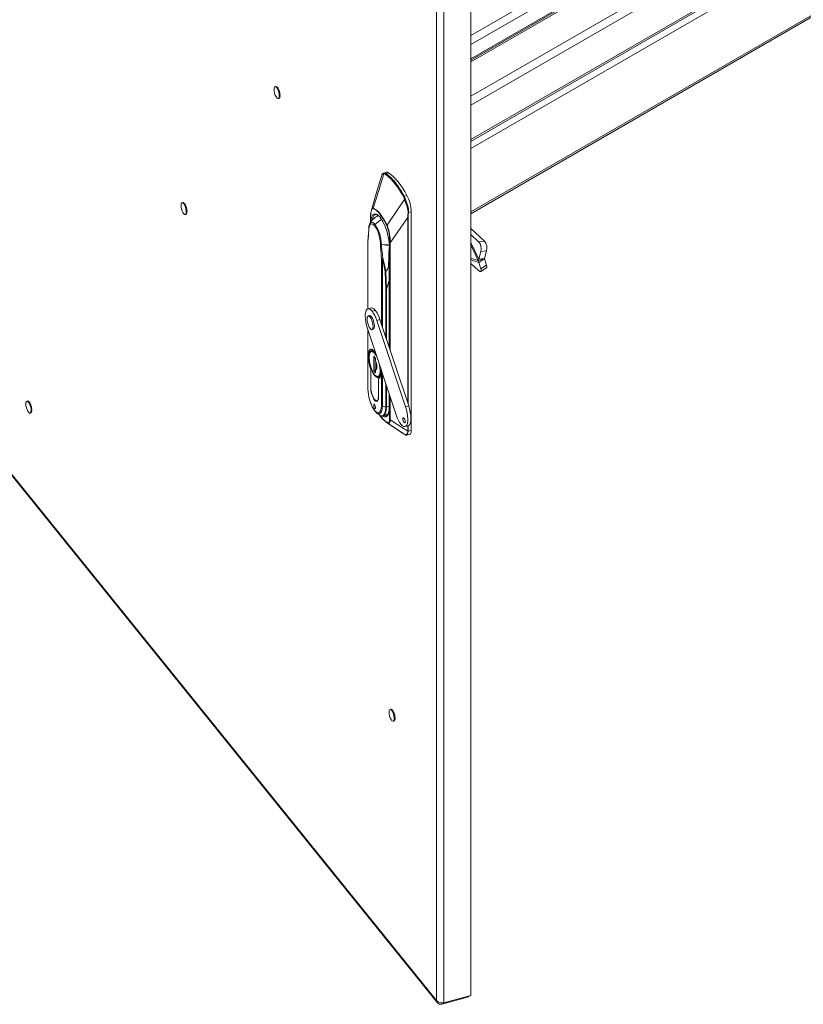
# Model space of a CAD drawing. Units: millimetres. Extents: x 63 to 8538, y 73 to 6060.
# Drawn here: x 5388 to 5742, y 3925 to 4370 of the extents above; entities that cross this region are included whole.
import ezdxf

# ---------------------------------------------------------------- set-up
doc = ezdxf.new("R2010")
doc.units = ezdxf.units.MM
doc.header["$LTSCALE"] = 5

msp = doc.modelspace()

# ---------------------------------------------------------------- linework, layer by layer
at = {"lineweight": 18}
for p, q in [((5591.97, 4311.34), (6160.52, 4639.56)), ((5591.97, 4314.55), (6150.23, 4636.83)), ((5591.97, 4315.39), (6147.54, 4636.11)), ((6185.25, 4625.22), (5591.97, 4282.73)), ((5591.97, 4281.89), (6184.73, 4624.08)), ((5591.97, 4330.94), (6097.7, 4622.89)), ((5576.42, 3926.28), (5576.42, 4513.41)), ((5579.71, 4513.06), (5579.71, 3925.24)), ((5591.97, 3928.54), (5591.97, 4516.36)), ((5718.22, 4435.3), (5591.97, 4362.42)), ((5719.97, 4432.27), (5591.97, 4358.37)), ((5591.97, 4351.9), (5719.97, 4425.8)), ((5591.97, 4334.98), (5742.26, 4421.75)), ((5591.97, 4351.31), (5708.66, 4418.68)), ((5709, 4418.09), (5591.97, 4350.53)), ((5503.81, 4339.41), (5503.55, 4339.34)), ((5503.88, 4339.42), (5503.57, 4339.34)), ((5503.81, 4339.41), (5503.88, 4339.42)), ((5503.9, 4339.19), (5503.83, 4339.23)), ((5503.88, 4339.42), (5503.94, 4339.2)), ((5504.25, 4339.28), (5503.89, 4339.18)), ((5503.89, 4339.18), (5503.98, 4339.12)), ((5504.33, 4339.21), (5503.98, 4339.12)), ((5503.98, 4339.12), (5504.35, 4338.87)), ((5504.25, 4339.28), (5504.33, 4339.21)), ((5504.33, 4339.21), (5504.36, 4338.89)), ((5504.35, 4338.87), (5504.53, 4338.65)), ((5504.37, 4338.87), (5504.35, 4338.87)), ((5504.36, 4338.89), (5504.37, 4338.87)), ((5504.74, 4338.71), (5504.38, 4338.61)), ((5504.38, 4338.61), (5504.46, 4338.48)), ((5504.82, 4338.57), (5504.46, 4338.48)), ((5504.46, 4338.48), (5504.77, 4338.31)), ((5504.74, 4338.71), (5504.82, 4338.57)), ((5504.77, 4338.31), (5505.04, 4337.76)), ((5504.79, 4338.31), (5504.77, 4338.31)), ((5504.82, 4338.57), (5504.79, 4338.33)), ((5504.79, 4338.33), (5504.79, 4338.31)), ((5505.19, 4337.8), (5504.83, 4337.7)), ((5504.83, 4337.7), (5504.9, 4337.52)), ((5505.26, 4337.62), (5504.9, 4337.52)), ((5504.9, 4337.52), (5505.15, 4337.48)), ((5505.17, 4337.48), (5505.15, 4337.48)), ((5505.26, 4337.62), (5505.17, 4337.49)), ((5505.17, 4337.49), (5505.17, 4337.48)), ((5505.38, 4336.71), (5505.17, 4336.6)), ((5505.53, 4336.7), (5505.17, 4336.6)), ((5505.17, 4336.6), (5505.22, 4336.41)), ((5505.19, 4337.8), (5505.26, 4337.62)), ((5505.57, 4336.5), (5505.22, 4336.41)), ((5505.31, 4334.61), (5505.28, 4334.48)), ((5505.64, 4334.58), (5505.28, 4334.48)), ((5505.5, 4334.98), (5505.31, 4334.61)), ((5505.67, 4334.7), (5505.31, 4334.61)), ((5505.53, 4335.76), (5505.34, 4335.51)), ((5505.7, 4335.6), (5505.34, 4335.51)), ((5505.34, 4335.51), (5505.35, 4335.33)), ((5505.71, 4335.43), (5505.35, 4335.33)), ((5505.38, 4336.71), (5505.39, 4336.71)), ((5505.39, 4336.71), (5505.4, 4336.71)), ((5505.4, 4336.71), (5505.53, 4336.7)), ((5505.5, 4334.99), (5505.51, 4334.99)), ((5505.51, 4334.99), (5505.52, 4334.97)), ((5505.52, 4334.97), (5505.67, 4334.7)), ((5505.53, 4336.7), (5505.57, 4336.5)), ((5505.53, 4335.76), (5505.54, 4335.77)), ((5505.54, 4335.77), (5505.55, 4335.76)), ((5505.55, 4335.76), (5505.7, 4335.6)), ((5505.56, 4334.9), (5505.62, 4335.4)), ((5505.63, 4335.41), (5505.57, 4334.87)), ((5505.67, 4334.7), (5505.64, 4334.58)), ((5505.7, 4335.6), (5505.71, 4335.43)), ((5505.38, 4334.1), (5505.05, 4334.01)), ((5505.44, 4334.15), (5505.09, 4334.06)), ((5505.18, 4334.2), (5505.32, 4334.49)), ((5505.32, 4334.49), (5505.32, 4334.48)), ((5505.32, 4334.48), (5505.44, 4334.15)), ((5505.44, 4334.15), (5505.38, 4334.1)), ((5551.72, 4299.45), (5551.69, 4299.37)), ((5553.83, 4300.61), (5552.5, 4300.26)), ((5552.55, 4300.21), (5552.84, 4300.29)), ((5552.84, 4300.29), (5553.49, 4300.08)), ((5554.71, 4300.41), (5553.49, 4300.08)), ((5563.04, 4290.09), (5561.82, 4289.76)), ((5461.72, 4287), (5461.45, 4286.93)), ((5461.79, 4287.01), (5461.47, 4286.93)), ((5461.72, 4287), (5461.79, 4287.01)), ((5461.8, 4286.78), (5461.74, 4286.82)), ((5461.79, 4287.01), (5461.84, 4286.79)), ((5462.16, 4286.87), (5461.8, 4286.78)), ((5461.8, 4286.78), (5461.88, 4286.71)), ((5462.24, 4286.81), (5461.88, 4286.71)), ((5461.88, 4286.71), (5462.26, 4286.46)), ((5462.16, 4286.87), (5462.24, 4286.81)), ((5462.24, 4286.81), (5462.27, 4286.49)), ((5462.26, 4286.46), (5462.44, 4286.25)), ((5462.27, 4286.46), (5462.26, 4286.46)), ((5462.27, 4286.49), (5462.27, 4286.46)), ((5462.65, 4286.3), (5462.29, 4286.21)), ((5462.29, 4286.21), (5462.37, 4286.07)), ((5462.73, 4286.17), (5462.37, 4286.07)), ((5462.37, 4286.07), (5462.68, 4285.9)), ((5462.65, 4286.3), (5462.73, 4286.17)), ((5462.69, 4285.91), (5462.68, 4285.9)), ((5462.68, 4285.9), (5462.95, 4285.35)), ((5462.7, 4285.93), (5462.69, 4285.91)), ((5462.73, 4286.17), (5462.7, 4285.93)), ((5561.82, 4289.76), (5562.35, 4288.52)), ((5463.1, 4285.39), (5462.74, 4285.29)), ((5462.74, 4285.29), (5462.81, 4285.11)), ((5463.17, 4285.21), (5462.81, 4285.11)), ((5462.81, 4285.11), (5463.06, 4285.07)), ((5463.29, 4281.69), (5462.95, 4281.6)), ((5463.34, 4281.74), (5463, 4281.65)), ((5463.07, 4285.07), (5463.06, 4285.07)), ((5463.08, 4285.08), (5463.07, 4285.07)), ((5463.17, 4285.21), (5463.08, 4285.08)), ((5463.29, 4284.3), (5463.08, 4284.19)), ((5463.44, 4284.29), (5463.08, 4284.19)), ((5463.08, 4284.19), (5463.12, 4284)), ((5463.09, 4281.8), (5463.23, 4282.09)), ((5463.1, 4285.39), (5463.17, 4285.21)), ((5463.48, 4284.1), (5463.12, 4284)), ((5463.22, 4282.2), (5463.19, 4282.08)), ((5463.55, 4282.17), (5463.19, 4282.08)), ((5463.41, 4282.58), (5463.22, 4282.2)), ((5463.57, 4282.29), (5463.22, 4282.2)), ((5463.23, 4282.08), (5463.23, 4282.08)), ((5463.23, 4282.08), (5463.34, 4281.74)), ((5463.43, 4283.36), (5463.25, 4283.1)), ((5463.61, 4283.2), (5463.25, 4283.1)), ((5463.25, 4283.1), (5463.26, 4282.93)), ((5463.61, 4283.02), (5463.26, 4282.93)), ((5463.29, 4284.3), (5463.3, 4284.31)), ((5463.34, 4281.74), (5463.29, 4281.69)), ((5463.3, 4284.31), (5463.31, 4284.31)), ((5463.31, 4284.31), (5463.44, 4284.29)), ((5463.41, 4282.58), (5463.42, 4282.58)), ((5463.42, 4282.58), (5463.43, 4282.56)), ((5463.43, 4283.36), (5463.45, 4283.36)), ((5463.43, 4282.56), (5463.57, 4282.29)), ((5463.44, 4284.29), (5463.48, 4284.1)), ((5463.45, 4283.36), (5463.46, 4283.35)), ((5463.46, 4283.35), (5463.61, 4283.2)), ((5463.47, 4282.49), (5463.53, 4283)), ((5463.54, 4283), (5463.48, 4282.47)), ((5463.57, 4282.29), (5463.55, 4282.17)), ((5463.61, 4283.2), (5463.61, 4283.02)), ((5563.79, 4282.4), (5564.96, 4282.71)), ((5564.96, 4282.71), (5564.96, 4183.95)), ((5546.24, 4277.38), (5545.88, 4276.25)), ((5546.57, 4279.55), (5546.57, 4277.92)), ((5546.6, 4279.45), (5546.6, 4277.98)), ((5563.4, 4280.17), (5563.4, 4196.35)), ((5563.6, 4195.75), (5563.6, 4280.19)), ((5545.76, 4274.88), (5545.32, 4269.44)), ((5545.76, 4274.81), (5545.83, 4274.6)), ((5591.97, 4275.23), (5598.08, 4269.47)), ((5591.97, 4272.51), (5595.47, 4269.2)), ((5545.32, 4269.39), (5545.32, 4238.91)), ((5545.39, 4238.93), (5545.39, 4269.18)), ((5551.03, 4268.16), (5551.21, 4268.06)), ((5555.19, 4221.01), (5555.19, 4268.82)), ((5555.52, 4268.69), (5555.52, 4220)), ((5591.97, 4268.94), (5595.49, 4261.34)), ((5595.25, 4260.71), (5591.97, 4267.79)), ((5595.47, 4269.2), (5598.08, 4269.47)), ((5554.99, 4263.97), (5554.99, 4221.59)), ((5555.03, 4221.48), (5555.03, 4263.88)), ((5555.1, 4265.68), (5555.1, 4265.82)), ((5596.44, 4264.84), (5595.49, 4261.34)), ((5599.04, 4265.11), (5596.44, 4264.84)), ((5599.04, 4265.11), (5598.1, 4261.61)), ((5551.47, 4261.65), (5551.47, 4232.17)), ((5551.92, 4230.82), (5551.92, 4261.43)), ((5591.97, 4261.76), (5595.25, 4260.71)), ((5595.49, 4259.86), (5591.97, 4260.99)), ((5595.47, 4256.19), (5591.97, 4259.31)), ((5598.15, 4261.49), (5595.25, 4260.71)), ((5595.49, 4261.34), (5598.1, 4261.61)), ((5597.87, 4261.37), (5595.49, 4259.86)), ((5595.49, 4259.86), (5596.44, 4256.96)), ((5597.87, 4261.37), (5597.92, 4261.43)), ((5598.15, 4261.49), (5598.1, 4261.61)), ((5598.1, 4261.48), (5599.04, 4258.61)), ((5553.24, 4255.72), (5553.46, 4247.84)), ((5553.77, 4247.85), (5553.55, 4255.73)), ((5596.44, 4256.96), (5599.04, 4258.61)), ((5596.44, 4255.77), (5599.04, 4257.42)), ((5553.77, 4247.85), (5554.99, 4251.63)), ((5554.99, 4251.57), (5553.79, 4247.85)), ((5553.46, 4247.84), (5553.46, 4226.19)), ((5553.79, 4225.21), (5553.79, 4247.85)), ((5546.82, 4239.32), (5545.37, 4238.93)), ((5547.29, 4237.82), (5548.74, 4238.21)), ((5546.15, 4235.81), (5545.57, 4235.65)), ((5546.4, 4235.17), (5546.98, 4235.33)), ((5549.4, 4233.63), (5550.85, 4234.02)), ((5562.39, 4194.66), (5549.4, 4233.63)), ((5563.84, 4195.05), (5550.85, 4234.02)), ((5545.18, 4229.93), (5558.17, 4190.95)), ((5545.32, 4229.53), (5545.32, 4202.8)), ((5545.39, 4202.61), (5545.39, 4229.3)), ((5547.23, 4229.47), (5547.81, 4229.63)), ((5547.01, 4220.6), (5546.66, 4220.5)), ((5548.03, 4217.48), (5548.84, 4216.47)), ((5548.03, 4210.94), (5548.03, 4217.48)), ((5548.24, 4217.21), (5548.24, 4211)), ((5548.84, 4216.47), (5548.84, 4215.35)), ((5549.04, 4214.87), (5549.04, 4211.77)), ((5546.71, 4211.55), (5546.71, 4203.33)), ((5546.73, 4211.55), (5546.71, 4211.55)), ((5546.74, 4203.29), (5546.74, 4211.54)), ((5548.24, 4211), (5548.03, 4210.94)), ((5548.84, 4209.94), (5548.03, 4210.94)), ((5548.26, 4210.98), (5548.24, 4211.02)), ((5548.24, 4211), (5548.84, 4210.27)), ((5548.84, 4211.52), (5548.84, 4209.94)), ((5551.47, 4211.07), (5551.47, 4195.08)), ((5548.43, 4208.84), (5548.58, 4208.88)), ((5549.64, 4208.06), (5550.35, 4207.95)), ((5550.12, 4199.1), (5550.12, 4207.35)), ((5550.16, 4207.28), (5550.28, 4207.31)), ((5550.16, 4199.06), (5550.16, 4207.28)), ((5550.2, 4207.37), (5550.55, 4207.46)), ((5550.22, 4208.2), (5550.56, 4208.3)), ((5551.92, 4194.85), (5551.92, 4209.71)), ((5352.66, 4203.29), (5576.42, 3926.28)), ((5352.66, 4202.73), (5576.8, 3925.25)), ((5545.33, 4202.79), (5545.33, 4202.68)), ((5546.71, 4203.33), (5546.74, 4203.34)), ((5546.71, 4203.23), (5546.74, 4203.24)), ((5553.46, 4205.08), (5553.46, 4194.52)), ((5553.79, 4194.54), (5553.79, 4204.11)), ((5391.56, 4197.25), (5391.3, 4197.17)), ((5391.63, 4197.26), (5391.32, 4197.17)), ((5391.56, 4197.25), (5391.63, 4197.26)), ((5391.65, 4197.02), (5391.58, 4197.07)), ((5391.63, 4197.26), (5391.69, 4197.03)), ((5392, 4197.12), (5391.65, 4197.02)), ((5391.65, 4197.02), (5391.73, 4196.95)), ((5392.08, 4197.05), (5391.73, 4196.95)), ((5391.73, 4196.95), (5392.1, 4196.7)), ((5392, 4197.12), (5392.08, 4197.05)), ((5392.08, 4197.05), (5392.12, 4196.73)), ((5392.1, 4196.7), (5392.28, 4196.49)), ((5392.12, 4196.7), (5392.1, 4196.7)), ((5392.12, 4196.73), (5392.12, 4196.7)), ((5549.47, 4197.34), (5549.91, 4197.45)), ((5550.16, 4199.11), (5550.12, 4199.1)), ((5554.99, 4200.48), (5554.99, 4194.39)), ((5555.03, 4194.29), (5555.03, 4200.37)), ((5555.19, 4188.86), (5555.19, 4199.9)), ((5555.52, 4198.9), (5555.52, 4188.73)), ((5392.49, 4196.55), (5392.13, 4196.45)), ((5392.13, 4196.45), (5392.22, 4196.31)), ((5392.57, 4196.41), (5392.22, 4196.31)), ((5392.22, 4196.31), (5392.53, 4196.14)), ((5392.49, 4196.55), (5392.57, 4196.41)), ((5392.54, 4196.15), (5392.53, 4196.14)), ((5392.53, 4196.14), (5392.8, 4195.59)), ((5392.57, 4196.41), (5392.54, 4196.17)), ((5392.54, 4196.17), (5392.54, 4196.15)), ((5392.94, 4195.63), (5392.59, 4195.54)), ((5392.59, 4195.54), (5392.66, 4195.36)), ((5393.01, 4195.45), (5392.66, 4195.36)), ((5392.66, 4195.36), (5392.9, 4195.31)), ((5392.92, 4195.32), (5392.9, 4195.31)), ((5392.93, 4195.33), (5392.92, 4195.32)), ((5393.01, 4195.45), (5392.93, 4195.33)), ((5393.13, 4194.55), (5392.93, 4194.44)), ((5393.28, 4194.53), (5392.93, 4194.44)), ((5392.93, 4194.44), (5392.97, 4194.24)), ((5392.93, 4192.04), (5393.08, 4192.33)), ((5392.94, 4195.63), (5393.01, 4195.45)), ((5393.33, 4194.34), (5392.97, 4194.24)), ((5393.06, 4192.44), (5393.04, 4192.32)), ((5393.39, 4192.41), (5393.04, 4192.32)), ((5393.25, 4192.82), (5393.06, 4192.44)), ((5393.42, 4192.54), (5393.06, 4192.44)), ((5393.08, 4192.33), (5393.08, 4192.32)), ((5393.08, 4192.32), (5393.19, 4191.99)), ((5393.28, 4193.6), (5393.1, 4193.34)), ((5393.45, 4193.44), (5393.1, 4193.34)), ((5393.1, 4193.34), (5393.1, 4193.17)), ((5393.46, 4193.26), (5393.1, 4193.17)), ((5393.13, 4194.55), (5393.14, 4194.55)), ((5393.14, 4194.55), (5393.16, 4194.55)), ((5393.16, 4194.55), (5393.28, 4194.53)), ((5393.25, 4192.82), (5393.26, 4192.82)), ((5393.26, 4192.82), (5393.28, 4192.8)), ((5393.28, 4194.53), (5393.33, 4194.34)), ((5393.28, 4193.6), (5393.29, 4193.6)), ((5393.28, 4192.8), (5393.42, 4192.54)), ((5393.29, 4193.6), (5393.3, 4193.59)), ((5393.3, 4193.59), (5393.45, 4193.44)), ((5393.31, 4192.73), (5393.37, 4193.24)), ((5393.39, 4193.24), (5393.32, 4192.71)), ((5393.42, 4192.54), (5393.39, 4192.41)), ((5393.45, 4193.44), (5393.46, 4193.26)), ((5548.43, 4194.01), (5548.84, 4194.12)), ((5553.46, 4194.52), (5551.92, 4194.85)), ((5554.99, 4194.91), (5553.79, 4194.54)), ((5563.84, 4195.05), (5562.39, 4194.66)), ((5393.13, 4191.94), (5392.8, 4191.85)), ((5393.19, 4191.99), (5392.84, 4191.89)), ((5393.19, 4191.99), (5393.13, 4191.94)), ((5549.57, 4191.68), (5550.76, 4190.89)), ((5550.6, 4190.97), (5550.9, 4190.56)), ((5552.3, 4190.53), (5552.36, 4190.55)), ((5552.32, 4190.54), (5552.37, 4190.56)), ((5552.38, 4190.56), (5554.46, 4191.24)), ((5561.71, 4187.52), (5562.21, 4187.65)), ((5554.21, 4187.28), (5561.35, 4182.5)), ((5554.52, 4187.08), (5554.21, 4187.28)), ((5562.2, 4185.66), (5563.65, 4186.05)), ((5563.4, 4185.98), (5563.4, 4183.56)), ((5563.4, 4183.53), (5563.4, 4183.56)), ((5563.6, 4183.58), (5563.6, 4186.04)), ((5564.96, 4183.95), (5563.6, 4183.58)), ((5562.28, 4181.94), (5561.35, 4182.5)), ((5562.85, 4181.79), (5564.31, 4182.18)), ((5555.8, 4057.94), (5555.54, 4057.87)), ((5555.87, 4057.95), (5555.56, 4057.86)), ((5555.8, 4057.94), (5555.87, 4057.95)), ((5555.89, 4057.71), (5555.82, 4057.76)), ((5555.87, 4057.95), (5555.93, 4057.72)), ((5556.24, 4057.81), (5555.88, 4057.71)), ((5555.88, 4057.71), (5555.97, 4057.64)), ((5556.32, 4057.74), (5555.97, 4057.64)), ((5555.97, 4057.64), (5556.34, 4057.39)), ((5556.24, 4057.81), (5556.32, 4057.74)), ((5556.32, 4057.74), (5556.35, 4057.42)), ((5556.36, 4057.4), (5556.34, 4057.39)), ((5556.34, 4057.39), (5556.52, 4057.18)), ((5556.35, 4057.42), (5556.36, 4057.4)), ((5556.73, 4057.24), (5556.37, 4057.14)), ((5556.37, 4057.14), (5556.45, 4057)), ((5556.81, 4057.1), (5556.45, 4057)), ((5556.45, 4057), (5556.76, 4056.84)), ((5556.73, 4057.24), (5556.81, 4057.1)), ((5556.76, 4056.84), (5557.03, 4056.28)), ((5556.78, 4056.84), (5556.76, 4056.84)), ((5556.81, 4057.1), (5556.78, 4056.86)), ((5556.78, 4056.86), (5556.78, 4056.84)), ((5557.18, 4056.32), (5556.83, 4056.23)), ((5556.83, 4056.23), (5556.89, 4056.05)), ((5557.25, 4056.14), (5556.89, 4056.05)), ((5556.89, 4056.05), (5557.14, 4056)), ((5557.16, 4056.01), (5557.14, 4056)), ((5557.25, 4056.14), (5557.16, 4056.02)), ((5557.16, 4056.02), (5557.16, 4056.01)), ((5557.37, 4055.24), (5557.17, 4055.13)), ((5557.52, 4055.22), (5557.17, 4055.13)), ((5557.17, 4055.13), (5557.21, 4054.93)), ((5557.18, 4056.32), (5557.25, 4056.14)), ((5557.56, 4055.03), (5557.21, 4054.93)), ((5557.52, 4054.29), (5557.33, 4054.03)), ((5557.37, 4055.24), (5557.38, 4055.24)), ((5557.38, 4055.24), (5557.39, 4055.24)), ((5557.39, 4055.24), (5557.52, 4055.22)), ((5557.52, 4055.22), (5557.56, 4055.03)), ((5557.52, 4054.29), (5557.53, 4054.29)), ((5557.53, 4054.29), (5557.54, 4054.28)), ((5557.54, 4054.28), (5557.69, 4054.13)), ((5557.37, 4052.63), (5557.04, 4052.54)), ((5557.43, 4052.68), (5557.08, 4052.58)), ((5557.17, 4052.73), (5557.31, 4053.02)), ((5557.3, 4053.13), (5557.27, 4053.01)), ((5557.63, 4053.1), (5557.27, 4053.01)), ((5557.49, 4053.51), (5557.3, 4053.13)), ((5557.66, 4053.23), (5557.3, 4053.13)), ((5557.31, 4053.02), (5557.32, 4053.01)), ((5557.32, 4053.01), (5557.43, 4052.68)), ((5557.69, 4054.13), (5557.33, 4054.03)), ((5557.33, 4054.03), (5557.34, 4053.86)), ((5557.7, 4053.96), (5557.34, 4053.86)), ((5557.43, 4052.68), (5557.37, 4052.63)), ((5557.49, 4053.51), (5557.5, 4053.51)), ((5557.5, 4053.51), (5557.51, 4053.49)), ((5557.51, 4053.49), (5557.66, 4053.23)), ((5557.55, 4053.42), (5557.61, 4053.93)), ((5557.62, 4053.94), (5557.56, 4053.4)), ((5557.66, 4053.23), (5557.63, 4053.1)), ((5557.69, 4054.13), (5557.7, 4053.96)), ((5578.85, 3924.64), (5591.1, 3927.94)), ((5578.85, 3925.2), (5578.85, 3924.64)), ((5591.97, 3928.54), (5579.71, 3925.24)), ((5591.1, 3928.31), (5591.1, 3927.94))]:
    msp.add_line(p, q, dxfattribs=at)
at = {"lineweight": 18, "flags": 128}
for points in [[(5502.98, 4338.09), (5503.04, 4337.27), (5503.23, 4336.38), (5503.51, 4335.51), (5503.87, 4334.77), (5504.26, 4334.22), (5504.64, 4333.94), (5504.96, 4333.95), (5505.2, 4334.25), (5505.33, 4334.8), (5505.33, 4335.55), (5505.2, 4336.42), (5504.96, 4337.31), (5504.64, 4338.13), (5504.26, 4338.78), (5503.87, 4339.2), (5503.51, 4339.34), (5503.23, 4339.18), (5503.04, 4338.75), (5502.98, 4338.09)], [(5504.35, 4338.98), (5504.43, 4338.92), (5504.64, 4338.68)], [(5504.63, 4338.68), (5504.43, 4338.89), (5504.36, 4338.96)], [(5504.8, 4338.45), (5505.12, 4337.83), (5505.14, 4337.78)], [(5505.13, 4337.78), (5505.11, 4337.82), (5504.8, 4338.43)], [(5505.15, 4337.48), (5505.36, 4336.8), (5505.38, 4336.71)], [(5505.47, 4336.7), (5505.38, 4337.04), (5505.22, 4337.56)], [(5505.23, 4337.57), (5505.39, 4337.05), (5505.48, 4336.7)], [(5505.41, 4334.52), (5505.39, 4334.5), (5505.34, 4334.45)], [(5505.42, 4336.52), (5505.52, 4335.85), (5505.53, 4335.76)], [(5505.62, 4335.69), (5505.56, 4336.24), (5505.52, 4336.49)], [(5505.53, 4336.49), (5505.57, 4336.23), (5505.63, 4335.67)], [(5551.67, 4299.32), (5548.87, 4290.01), (5546.95, 4283.56)], [(5552.57, 4299.97), (5550.89, 4294.43), (5550.41, 4292.85), (5549.89, 4291.17), (5549.36, 4289.44), (5548.85, 4287.76), (5547.81, 4284.38)], [(5551.7, 4299.31), (5551.74, 4299.52), (5552.05, 4299.88), (5552.57, 4299.97)], [(5552.51, 4300.26), (5551.98, 4299.93), (5551.8, 4299.6)], [(5552.57, 4299.97), (5552.92, 4299.91), (5553.19, 4299.77)], [(5554.71, 4300.41), (5555.73, 4299.66), (5556.77, 4298.75), (5557.82, 4297.67), (5558.87, 4296.44), (5559.93, 4295.06), (5560.98, 4293.53), (5562.02, 4291.88), (5563.04, 4290.09)], [(5460.89, 4285.68), (5460.95, 4284.86), (5461.14, 4283.97), (5461.42, 4283.1), (5461.78, 4282.36), (5462.17, 4281.82), (5462.54, 4281.53), (5462.87, 4281.54), (5463.11, 4281.84), (5463.24, 4282.4), (5463.24, 4283.15), (5463.11, 4284.02), (5462.87, 4284.91), (5462.54, 4285.72), (5462.17, 4286.37), (5461.78, 4286.79), (5461.42, 4286.93), (5461.14, 4286.78), (5460.95, 4286.35), (5460.89, 4285.68)], [(5462.26, 4286.57), (5462.34, 4286.51), (5462.55, 4286.28)], [(5462.54, 4286.27), (5462.34, 4286.49), (5462.26, 4286.55)], [(5462.71, 4286.04), (5463.03, 4285.42), (5463.05, 4285.38)], [(5463.04, 4285.37), (5463.02, 4285.41), (5462.71, 4286.02)], [(5561.96, 4288.36), (5559.25, 4284.4), (5557.51, 4281.83), (5555.78, 4279.25), (5554.05, 4276.65)], [(5561.46, 4289.53), (5561.76, 4288.9), (5561.96, 4288.36)], [(5561.96, 4288.36), (5562.56, 4286.68), (5563.16, 4284.96), (5563.49, 4283.65), (5563.53, 4282.41)], [(5562.35, 4288.52), (5562.86, 4287), (5563.38, 4285.42), (5563.53, 4284.89), (5563.57, 4284.73), (5563.76, 4283.87), (5563.79, 4282.4)], [(5463.06, 4285.07), (5463.27, 4284.39), (5463.29, 4284.3)], [(5463.13, 4285.16), (5463.3, 4284.64), (5463.39, 4284.3)], [(5463.38, 4284.3), (5463.29, 4284.64), (5463.13, 4285.15)], [(5463.32, 4282.11), (5463.3, 4282.09), (5463.24, 4282.04)], [(5463.33, 4284.11), (5463.43, 4283.44), (5463.43, 4283.36)], [(5463.52, 4283.28), (5463.47, 4283.83), (5463.42, 4284.08)], [(5463.43, 4284.08), (5463.48, 4283.82), (5463.54, 4283.27)], [(5546.68, 4278.06), (5546.68, 4278.4), (5547.02, 4280.27), (5547.69, 4281.46), (5548.59, 4281.85), (5549.67, 4281.47), (5549.79, 4281.36)], [(5546.95, 4283.56), (5546.95, 4283.58), (5547.14, 4284.06), (5547.28, 4284.25), (5547.43, 4284.37), (5547.81, 4284.38)], [(5547.8, 4284.21), (5547.29, 4284.05), (5546.97, 4283.35)], [(5547.26, 4278.87), (5547.41, 4279.63), (5547.71, 4280.5), (5548.12, 4281.13), (5548.62, 4281.48), (5548.77, 4281.52)], [(5553.99, 4276.55), (5552.3, 4279.63), (5550.51, 4282.07), (5549.12, 4283.42), (5547.8, 4284.21)], [(5547.81, 4284.38), (5548.56, 4283.99), (5549.34, 4283.42), (5550.13, 4282.67), (5550.93, 4281.76), (5551.73, 4280.69), (5552.52, 4279.47), (5553.3, 4278.12), (5554.05, 4276.65)], [(5549.79, 4281.36), (5550.9, 4280.3), (5552.12, 4278.44), (5553.2, 4276.14), (5554.1, 4273.52), (5554.77, 4270.67), (5555.11, 4267.96), (5555.1, 4265.66)], [(5563.53, 4282.41), (5563.42, 4281.15), (5563.4, 4280.17)], [(5563.6, 4280.19), (5563.67, 4281.42), (5563.79, 4282.4)], [(5545.83, 4274.64), (5545.93, 4275.92), (5546.35, 4277.01), (5546.87, 4277.37), (5547.59, 4277.22), (5548.43, 4276.44), (5549.27, 4275.13), (5549.99, 4273.51), (5550.51, 4271.86), (5550.93, 4269.74), (5551.03, 4268.2)], [(5546.26, 4277.42), (5546.04, 4276.87), (5545.92, 4276.36)], [(5548.67, 4276.99), (5548.11, 4277.57), (5547.58, 4277.92), (5547.09, 4278.02), (5546.66, 4277.88), (5546.3, 4277.49), (5546.26, 4277.42)], [(5555.52, 4268.69), (5558.19, 4272.6), (5559.92, 4275.13), (5561.66, 4277.65), (5563.4, 4280.17)], [(5545.88, 4276.25), (5545.87, 4276.22), (5545.76, 4274.83)], [(5545.83, 4274.6), (5545.83, 4274.62), (5545.83, 4274.64)], [(5551.03, 4268.2), (5551.03, 4268.18), (5551.03, 4268.16)], [(5551.21, 4268.06), (5551.35, 4268.02), (5551.52, 4267.99)], [(5551.52, 4267.99), (5551.52, 4267.99), (5551.53, 4267.99)], [(5551.53, 4267.91), (5551.52, 4267.91), (5551.52, 4267.91)], [(5551.53, 4267.99), (5553.3, 4267.78), (5555.1, 4267.76)], [(5551.53, 4267.91), (5553.51, 4267.7), (5555.1, 4267.72)], [(5555.1, 4267.72), (5554.82, 4264.32), (5554.79, 4260.98), (5554.77, 4259.51), (5554.64, 4258.03), (5554.3, 4256.84), (5553.52, 4255.76)], [(5553.55, 4255.73), (5554.38, 4256.93), (5554.72, 4258.22), (5554.84, 4259.49), (5554.88, 4262.42), (5555.01, 4264.36)], [(5555.07, 4265.83), (5555.02, 4265.03), (5555, 4264.01)], [(5555.1, 4265.66), (5555.05, 4264.69), (5555.03, 4263.88)], [(5552.09, 4261.12), (5552.8, 4258.09), (5553.24, 4255.72)], [(5553.52, 4255.76), (5552.9, 4258.76), (5552.24, 4261.14)], [(5595.49, 4261.34), (5595.34, 4261.03), (5595.25, 4260.71)], [(5595.25, 4260.71), (5595.34, 4260.28), (5595.49, 4259.86)], [(5553.24, 4255.72), (5553.4, 4255.73), (5553.52, 4255.76)], [(5553.52, 4255.76), (5553.54, 4255.74), (5553.55, 4255.73)], [(5595.47, 4256.19), (5595.79, 4255.94), (5596.07, 4255.79), (5596.3, 4255.73), (5596.46, 4255.79), (5596.56, 4255.95), (5596.59, 4256.2), (5596.55, 4256.54), (5596.44, 4256.96)], [(5599.04, 4258.61), (5599.15, 4258.19), (5599.19, 4257.85), (5599.16, 4257.59), (5599.07, 4257.44), (5599.04, 4257.42)], [(5545.18, 4229.93), (5544.77, 4231.34), (5544.45, 4232.78), (5544.25, 4234.17), (5544.17, 4235.47), (5544.21, 4236.62), (5544.38, 4237.58), (5544.66, 4238.3), (5545.05, 4238.77), (5545.53, 4238.95), (5546.07, 4238.85), (5546.67, 4238.47), (5547.29, 4237.82)], [(5548.74, 4238.21), (5548.12, 4238.86), (5547.52, 4239.24), (5546.98, 4239.34), (5546.82, 4239.32)], [(5546.4, 4229.95), (5545.98, 4230.59), (5545.61, 4231.43), (5545.31, 4232.38), (5545.11, 4233.35), (5545.05, 4234.24), (5545.11, 4234.96), (5545.31, 4235.45), (5545.61, 4235.66), (5545.98, 4235.56), (5546.4, 4235.17)], [(5546.98, 4235.33), (5546.56, 4235.72), (5546.19, 4235.82), (5546.15, 4235.81)], [(5546.4, 4235.17), (5546.82, 4234.53), (5547.2, 4233.69), (5547.5, 4232.74), (5547.69, 4231.78), (5547.75, 4230.89), (5547.69, 4230.16), (5547.5, 4229.67), (5547.2, 4229.46), (5546.82, 4229.56), (5546.4, 4229.95)], [(5547.81, 4229.63), (5548.08, 4229.83), (5548.27, 4230.32), (5548.33, 4231.04), (5548.27, 4231.93), (5548.08, 4232.9), (5547.78, 4233.85), (5547.4, 4234.69), (5546.98, 4235.33)], [(5548.85, 4218.97), (5548.43, 4219.55), (5547.83, 4220.18), (5547.25, 4220.53), (5546.73, 4220.6), (5546.27, 4220.37), (5545.92, 4219.87), (5545.67, 4219.11), (5545.54, 4218.12), (5545.54, 4216.95), (5545.66, 4215.65), (5545.91, 4214.28), (5546.26, 4212.89), (5546.71, 4211.55)], [(5546.74, 4211.54), (5546.29, 4212.87), (5545.94, 4214.24), (5545.7, 4215.61), (5545.57, 4216.9), (5545.57, 4218.06), (5545.7, 4219.04), (5545.94, 4219.79), (5546.3, 4220.3), (5546.74, 4220.52), (5547.26, 4220.46), (5547.83, 4220.11), (5548.43, 4219.49), (5548.86, 4218.89)], [(5548.43, 4219.03), (5547.84, 4219.63), (5547.29, 4219.94), (5546.79, 4219.95), (5546.37, 4219.67), (5546.06, 4219.09), (5545.86, 4218.25), (5545.79, 4217.2), (5545.86, 4215.98), (5546.06, 4214.67), (5546.37, 4213.31), (5546.79, 4211.99), (5547.29, 4210.76), (5547.84, 4209.69), (5548.43, 4208.84)], [(5547.3, 4219.6), (5546.65, 4219.58), (5546.09, 4218.63), (5545.91, 4217.05)], [(5549.54, 4216.86), (5549.36, 4217.31), (5548.43, 4218.8), (5547.5, 4219.61), (5547.3, 4219.6)], [(5549.22, 4217.83), (5549.02, 4218.18), (5548.43, 4219.03)], [(5545.91, 4217.05), (5546.09, 4215.04), (5546.65, 4212.7), (5547.5, 4210.56), (5548.43, 4209.07), (5549.36, 4208.26), (5550.21, 4208.29), (5550.77, 4209.25), (5550.95, 4210.82)], [(5548.84, 4215.35), (5549.1, 4214.72), (5549.32, 4213.99), (5549.46, 4213.25), (5549.5, 4212.61), (5549.46, 4212.07), (5549.32, 4211.68), (5549.24, 4211.61)], [(5548.43, 4208.84), (5549.02, 4208.24), (5549.58, 4207.93), (5550.08, 4207.92), (5550.49, 4208.21), (5550.81, 4208.78), (5551, 4209.62), (5551.07, 4210.67), (5551, 4211.89), (5550.87, 4212.87)], [(5549.24, 4211.61), (5549.1, 4211.49), (5548.84, 4211.52)], [(5549.5, 4212.38), (5549.48, 4212.2), (5549.35, 4211.84), (5549.16, 4211.66), (5548.91, 4211.66)], [(5549.49, 4212.25), (5549.38, 4212.12), (5548.91, 4211.66)], [(5551.22, 4211.81), (5551.29, 4210.98), (5551.29, 4209.82), (5551.16, 4208.84), (5550.92, 4208.08), (5550.57, 4207.58), (5550.12, 4207.35)], [(5550.16, 4207.28), (5550.6, 4207.51), (5550.96, 4208.03), (5551.2, 4208.8), (5551.32, 4209.79), (5551.32, 4210.97), (5551.27, 4211.68)], [(5550.95, 4210.82), (5550.77, 4212.83), (5550.5, 4213.99)], [(5550.77, 4208.68), (5550.63, 4208.49), (5550.35, 4208.26)], [(5551.47, 4195.08), (5551.42, 4194.09), (5551.24, 4193.12), (5550.86, 4192.32), (5550.25, 4191.89), (5549.42, 4192.07), (5548.43, 4192.98), (5547.45, 4194.51), (5546.61, 4196.41), (5546, 4198.33), (5545.63, 4200.06), (5545.44, 4201.49), (5545.39, 4202.61)], [(5546.71, 4203.23), (5546.76, 4202.29), (5546.92, 4201.26), (5547.19, 4200.21), (5547.55, 4199.22), (5547.98, 4198.35), (5548.43, 4197.67), (5548.89, 4197.23), (5549.31, 4197.05), (5549.67, 4197.15), (5549.94, 4197.52), (5550.11, 4198.14), (5550.15, 4198.97)], [(5390.73, 4195.92), (5390.8, 4195.1), (5390.98, 4194.21), (5391.27, 4193.35), (5391.62, 4192.6), (5392.01, 4192.06), (5392.39, 4191.78), (5392.72, 4191.79), (5392.96, 4192.08), (5393.08, 4192.64), (5393.08, 4193.39), (5392.96, 4194.26), (5392.72, 4195.15), (5392.39, 4195.96), (5392.01, 4196.62), (5391.62, 4197.04), (5391.27, 4197.17), (5390.98, 4197.02), (5390.8, 4196.59), (5390.73, 4195.92)], [(5392.11, 4196.82), (5392.18, 4196.76), (5392.4, 4196.52)], [(5392.38, 4196.52), (5392.18, 4196.73), (5392.11, 4196.79)], [(5546.27, 4197.49), (5546.33, 4197.29), (5546.82, 4195.89), (5547.39, 4194.61), (5548, 4193.48), (5548.64, 4192.57), (5549.28, 4191.9), (5549.9, 4191.5), (5550.04, 4191.45)], [(5550.12, 4199.1), (5550.09, 4198.51), (5549.99, 4198.01), (5549.84, 4197.64), (5549.63, 4197.41), (5549.37, 4197.32), (5549.08, 4197.38), (5548.76, 4197.59), (5548.43, 4197.93)], [(5392.88, 4195.62), (5392.87, 4195.65), (5392.55, 4196.26)], [(5392.56, 4196.28), (5392.87, 4195.66), (5392.89, 4195.62)], [(5392.9, 4195.31), (5393.11, 4194.64), (5393.13, 4194.55)], [(5393.22, 4194.54), (5393.14, 4194.88), (5392.97, 4195.39)], [(5392.98, 4195.4), (5393.15, 4194.88), (5393.23, 4194.54)], [(5393.16, 4192.35), (5393.15, 4192.33), (5393.09, 4192.28)], [(5393.17, 4194.35), (5393.27, 4193.68), (5393.28, 4193.6)], [(5393.37, 4193.52), (5393.31, 4194.07), (5393.27, 4194.32)], [(5393.28, 4194.33), (5393.32, 4194.07), (5393.38, 4193.51)], [(5548.43, 4195.65), (5548.27, 4195.78), (5548.13, 4195.78), (5548.04, 4195.62), (5548.01, 4195.35), (5548.04, 4195), (5548.13, 4194.62), (5548.27, 4194.27), (5548.43, 4194.01)], [(5548.43, 4194.01), (5548.59, 4193.87), (5548.73, 4193.88), (5548.82, 4194.03), (5548.85, 4194.31), (5548.82, 4194.66), (5548.73, 4195.04), (5548.59, 4195.38), (5548.43, 4195.65)], [(5550.04, 4191.45), (5550.46, 4191.38), (5550.96, 4191.56), (5551.37, 4192.01), (5551.67, 4192.73), (5551.86, 4193.69), (5551.92, 4194.85)], [(5550.76, 4190.89), (5551.37, 4190.59), (5551.97, 4190.57), (5552.48, 4190.84), (5552.9, 4191.39), (5553.21, 4192.21), (5553.4, 4193.26), (5553.46, 4194.52)], [(5551.84, 4190.5), (5552.03, 4190.32), (5553.15, 4189.92), (5554.1, 4190.39), (5554.63, 4191.34), (5554.94, 4192.7), (5555.03, 4194.29)], [(5552.36, 4190.55), (5552.77, 4190.79), (5553.2, 4191.36), (5553.51, 4192.18), (5553.7, 4193.26), (5553.77, 4194.53)], [(5552.37, 4190.56), (5552.79, 4190.8), (5553.22, 4191.36), (5553.53, 4192.19), (5553.72, 4193.26), (5553.79, 4194.54)], [(5554.99, 4194.39), (5554.93, 4193.05), (5554.62, 4191.6), (5554.34, 4190.99), (5554.13, 4190.72), (5553.85, 4190.54)], [(5562.39, 4194.66), (5562.8, 4193.27), (5563.11, 4191.86), (5563.31, 4190.49), (5563.4, 4189.21), (5563.37, 4188.07), (5563.22, 4187.11), (5562.96, 4186.37), (5562.59, 4185.87), (5562.13, 4185.64), (5561.61, 4185.69), (5561.03, 4186.01), (5560.42, 4186.59), (5559.81, 4187.41), (5559.21, 4188.44), (5558.66, 4189.64), (5558.17, 4190.95)], [(5563.65, 4186.05), (5564.04, 4186.26), (5564.41, 4186.76), (5564.67, 4187.5), (5564.82, 4188.46), (5564.85, 4189.6), (5564.76, 4190.88), (5564.56, 4192.25), (5564.25, 4193.66), (5563.84, 4195.05)], [(5550.91, 4190.48), (5550.56, 4190.93), (5550.42, 4191.11)], [(5550.9, 4190.56), (5552.88, 4188.45), (5554.38, 4187.32)], [(5552.19, 4190.51), (5552.25, 4190.52), (5552.3, 4190.53)], [(5553.9, 4190.53), (5553.8, 4190.48), (5553.73, 4190.45)], [(5554.38, 4187.32), (5554.78, 4187.28), (5555.04, 4187.67), (5555.19, 4188.86)], [(5555.52, 4188.73), (5555.43, 4187.94), (5555.23, 4187.33), (5554.92, 4187.02), (5554.52, 4187.08)], [(5563.4, 4183.53), (5558.98, 4186.43), (5555.52, 4188.73)], [(5561.71, 4187.52), (5561.52, 4187.83), (5561.36, 4188.25), (5561.25, 4188.7), (5561.21, 4189.12), (5561.25, 4189.45), (5561.36, 4189.63), (5561.52, 4189.64), (5561.71, 4189.48)], [(5561.71, 4189.48), (5561.91, 4189.16), (5562.07, 4188.74), (5562.18, 4188.29), (5562.22, 4187.87), (5562.18, 4187.54), (5562.07, 4187.36), (5561.91, 4187.35), (5561.71, 4187.52)], [(5554.52, 4187.08), (5558.98, 4184.14), (5562.48, 4181.85)], [(5563.6, 4183.55), (5563.5, 4182.78), (5563.29, 4182.21), (5563.02, 4181.86), (5562.78, 4181.8)], [(5563.6, 4183.58), (5563.6, 4183.56), (5563.6, 4183.55)], [(5564.96, 4183.95), (5564.94, 4183.48), (5564.88, 4183.07), (5564.78, 4182.72), (5564.65, 4182.46), (5564.49, 4182.27), (5564.31, 4182.18)], [(5562.28, 4181.94), (5562.41, 4181.88), (5562.48, 4181.85)], [(5562.36, 4181.91), (5562.47, 4181.85), (5562.59, 4181.8)], [(5562.59, 4181.8), (5562.75, 4181.78), (5562.9, 4181.8)], [(5554.97, 4056.62), (5555.03, 4055.79), (5555.22, 4054.9), (5555.5, 4054.04), (5555.86, 4053.29), (5556.25, 4052.75), (5556.63, 4052.47), (5556.95, 4052.48), (5557.19, 4052.77), (5557.32, 4053.33), (5557.32, 4054.08), (5557.19, 4054.95), (5556.95, 4055.84), (5556.63, 4056.66), (5556.25, 4057.31), (5555.86, 4057.73), (5555.5, 4057.87), (5555.22, 4057.71), (5555.03, 4057.28), (5554.97, 4056.62)], [(5556.35, 4057.51), (5556.42, 4057.45), (5556.63, 4057.21)], [(5556.62, 4057.21), (5556.42, 4057.42), (5556.35, 4057.48)], [(5557.12, 4056.31), (5557.11, 4056.34), (5556.79, 4056.96)], [(5556.8, 4056.98), (5557.11, 4056.36), (5557.13, 4056.31)], [(5557.14, 4056), (5557.35, 4055.33), (5557.37, 4055.24)], [(5557.46, 4055.23), (5557.38, 4055.57), (5557.21, 4056.08)], [(5557.22, 4056.09), (5557.38, 4055.57), (5557.47, 4055.23)], [(5557.41, 4055.04), (5557.51, 4054.37), (5557.52, 4054.29)], [(5557.61, 4054.21), (5557.55, 4054.76), (5557.51, 4055.01)], [(5557.52, 4055.02), (5557.56, 4054.76), (5557.62, 4054.2)], [(5557.4, 4053.04), (5557.38, 4053.03), (5557.33, 4052.97)]]:
    msp.add_lwpolyline(points, dxfattribs=at)
at = {"lineweight": 18}
for centre, radius, start, end in [((5503.16, 4337.6), 1.77, 37.0382, 47.0804), ((5503.21, 4337.62), 1.7, 37.654, 47.1608), ((5500.48, 4335.88), 4.96, 22.3296, 29.6569), ((5500.62, 4335.93), 4.8, 22.3663, 29.721), ((5498.64, 4335.14), 6.94, 13.0891, 19.7994), ((5498.71, 4335.16), 6.86, 13.0986, 19.7894), ((5499.73, 4335.34), 5.82, 4.1704, 11.1275), ((5499.67, 4335.33), 5.9, 4.1608, 11.1805), ((5502.9, 4335.42), 2.64, 350.4166, 359.1112), ((5502.87, 4335.43), 2.68, 350.4425, 358.9837), ((5502.83, 4335.42), 2.73, 350.4412, 359.3405), ((5552.96, 4299.92), 0.388, 107.7446, 172.1064), ((5553.61, 4299.65), 0.44, 106.2974, 164.4024), ((5542.5, 4284.41), 18.72, 37.6373, 55.1895), ((5542.73, 4284.61), 18.84, 37.6373, 55.1895), ((5554.05, 4299.59), 1.05, 51.1794, 102.2242), ((5557.79, 4295.61), 0.518, 105.6347, 154.6381), ((5523.56, 4269.17), 43.02, 28.2414, 38.2965), ((5523.66, 4269.27), 43.32, 28.2414, 38.2965), ((5548.31, 4282.32), 16.66, 1.3573, 27.8219), ((5461.06, 4285.19), 1.77, 37.0382, 47.0804), ((5461.12, 4285.22), 1.7, 37.654, 47.1608), ((5458.53, 4283.53), 4.8, 22.3663, 29.721), ((5458.39, 4283.47), 4.96, 22.3296, 29.6569), ((5561.99, 4289.11), 0.677, 104.8712, 141.617), ((5562.49, 4287.62), 0.918, 99.2583, 125.922), ((5456.62, 4282.75), 6.86, 13.0986, 19.7894), ((5456.55, 4282.73), 6.94, 13.0891, 19.7994), ((5457.64, 4282.94), 5.82, 4.1704, 11.1275), ((5457.58, 4282.92), 5.9, 4.1608, 11.1805), ((5460.81, 4283.02), 2.64, 350.4166, 359.1112), ((5460.78, 4283.03), 2.68, 350.4425, 358.9837), ((5460.74, 4283.01), 2.73, 350.4412, 359.3405), ((5558.85, 4280.28), 12.27, 165.4741, 183.8567), ((5556.94, 4281.11), 10.29, 166.2258, 180.2102), ((5548.22, 4284.28), 0.424, 166.4619, 189.7563), ((5548.96, 4280.07), 1.45, 48.7478, 90.7376), ((5563.7, 4283.12), 0.721, 256.3005, 277.2529), ((5554.23, 4272.98), 9.12, 118.0932, 150.8845), ((5546.72, 4279.54), 0.155, 140.9161, 178.62), ((5546.72, 4279.55), 0.153, 181.0541, 220.9623), ((5557.68, 4268.71), 12.24, 119.9733, 137.4218), ((5535.25, 4267.79), 16.27, 0.704, 34.4439), ((5563.43, 4280.83), 0.662, 267.4426, 284.7125), ((5765.33, 4254.16), 220.45, 174.6809, 176.0957), ((5546.07, 4274.85), 0.319, 186.4918, 220.3236), ((5546.01, 4274.78), 0.257, 174.3111, 225.0326), ((5554.26, 4276.45), 0.282, 136.1807, 160.3945), ((5535.96, 4269.8), 19.25, 357.1038, 20.5296), ((5533.66, 4268.77), 21.86, 359.7994, 21.1285), ((5545.66, 4269.38), 0.337, 170.8469, 218.2368), ((5545.57, 4269.35), 0.249, 169.5805, 225.7939), ((5551.48, 4268.58), 0.584, 220.2211, 242.6674), ((5164.11, 4238.88), 388.03, 3.3648, 4.3282), ((5551.62, 4268.72), 0.809, 223.1801, 262.9295), ((5549.68, 4267.88), 1.84, 1.1411, 3.5822), ((5549.51, 4267.99), 2.02, 357.7795, 359.9929), ((5715.24, 4281.8), 164.3, 184.8493, 187.2235), ((5555.51, 4269.15), 0.461, 225.3697, 271.2745), ((5591.86, 4266.12), 4.75, 344.3916, 40.4931), ((5594.47, 4266.39), 4.75, 344.3916, 40.4931), ((5555.14, 4263.97), 0.146, 166.7137, 221.9057), ((5555.27, 4265.78), 0.199, 165.7799, 215.2567), ((5552, 4262.25), 0.798, 228.6935, 264.52), ((5552.02, 4262.19), 0.77, 224.4451, 262.6711), ((5551.73, 4260.94), 0.55, 21.355, 69.9587), ((5552.72, 4261.47), 0.8, 180.7045, 182.8252), ((5551.65, 4261.08), 0.441, 5.0177, 52.5191), ((5552.05, 4261.86), 0.748, 273.2929, 285.1003), ((5553.36, 4256.39), 0.68, 259.508, 285.5251), ((5553.59, 4248.51), 0.68, 259.508, 285.5251), ((5553.6, 4248.49), 0.666, 258.2047, 286.4186), ((5553.79, 4248.43), 0.577, 268.0362, 269.9008), ((5536.12, 4229.58), 13.89, 16.9903, 36.4351), ((5537.57, 4229.97), 13.89, 16.9903, 36.4351), ((5549.72, 4217.47), 3.85, 142.0909, 185.0737), ((5549.03, 4211.51), 0.194, 127.3506, 177.3566), ((5551.15, 4211), 0.272, 221.5825, 251.7085), ((5545.63, 4202.81), 0.311, 181.334, 220.6823), ((5553.33, 4203.33), 6.62, 180.004, 180.8602), ((5556.38, 4203.39), 9.64, 180.569, 214.4465), ((5390.91, 4195.43), 1.77, 37.0382, 47.0804), ((5390.96, 4195.46), 1.7, 37.654, 47.1608), ((5543.9, 4199.06), 6.25, 359.1151, 0.0043), ((5388.23, 4193.71), 4.96, 22.3296, 29.6569), ((5388.37, 4193.77), 4.8, 22.3663, 29.721), ((5386.46, 4192.99), 6.86, 13.0986, 19.7894), ((5386.39, 4192.98), 6.94, 13.0891, 19.7994), ((5387.48, 4193.18), 5.82, 4.1704, 11.1275), ((5387.42, 4193.16), 5.9, 4.1608, 11.1805), ((5390.65, 4193.26), 2.64, 350.4166, 359.1112), ((5390.62, 4193.27), 2.68, 350.4425, 358.9837), ((5390.58, 4193.26), 2.73, 350.4412, 359.3405), ((5552.04, 4195.62), 0.788, 223.2032, 261.0403), ((5553.6, 4195.18), 0.671, 258.2687, 284.619), ((5553.62, 4195.07), 0.56, 285.0586, 287.0557), ((5555.15, 4194.39), 0.152, 180.8864, 221.13), ((5551.81, 4192.19), 1.7, 224.5565, 281.2978), ((5551.13, 4190.56), 0.232, 178.2126, 237.1582), ((5562.8, 4199.44), 14.89, 217.584, 234.7641), ((5553.38, 4191.99), 1.57, 239.7981, 282.5886), ((5555.51, 4189.19), 0.461, 225.3697, 271.2745), ((5554.71, 4187.36), 0.337, 186.9263, 235.3826), ((5561.69, 4183.38), 1.72, 297.3474, 5.0729), ((5563.43, 4184.22), 0.662, 267.4426, 284.7125), ((5563.45, 4184.19), 0.657, 266.3615, 283.7399), ((5562.46, 4182.21), 0.32, 236.2577, 251.6841), ((5562.69, 4182.17), 0.379, 237.0864, 259.0651), ((5555.15, 4056.13), 1.77, 37.0382, 47.0804), ((5555.2, 4056.15), 1.7, 37.654, 47.1608), ((5552.47, 4054.4), 4.96, 22.3296, 29.6569), ((5552.61, 4054.46), 4.8, 22.3663, 29.721), ((5550.63, 4053.67), 6.94, 13.0891, 19.7994), ((5550.7, 4053.69), 6.86, 13.0986, 19.7894), ((5551.66, 4053.85), 5.9, 4.1608, 11.1805), ((5551.72, 4053.87), 5.82, 4.1704, 11.1275), ((5554.89, 4053.95), 2.64, 350.4166, 359.1112), ((5554.86, 4053.96), 2.68, 350.4425, 358.9837), ((5554.82, 4053.95), 2.73, 350.4412, 359.3405), ((5578.98, 3928.65), 3.48, 222.7713, 282.2574), ((5578.29, 3926.43), 1.87, 184.5332, 287.3127)]:
    msp.add_arc(centre, radius, start, end, dxfattribs=at)

doc.saveas('drawing.dxf')
